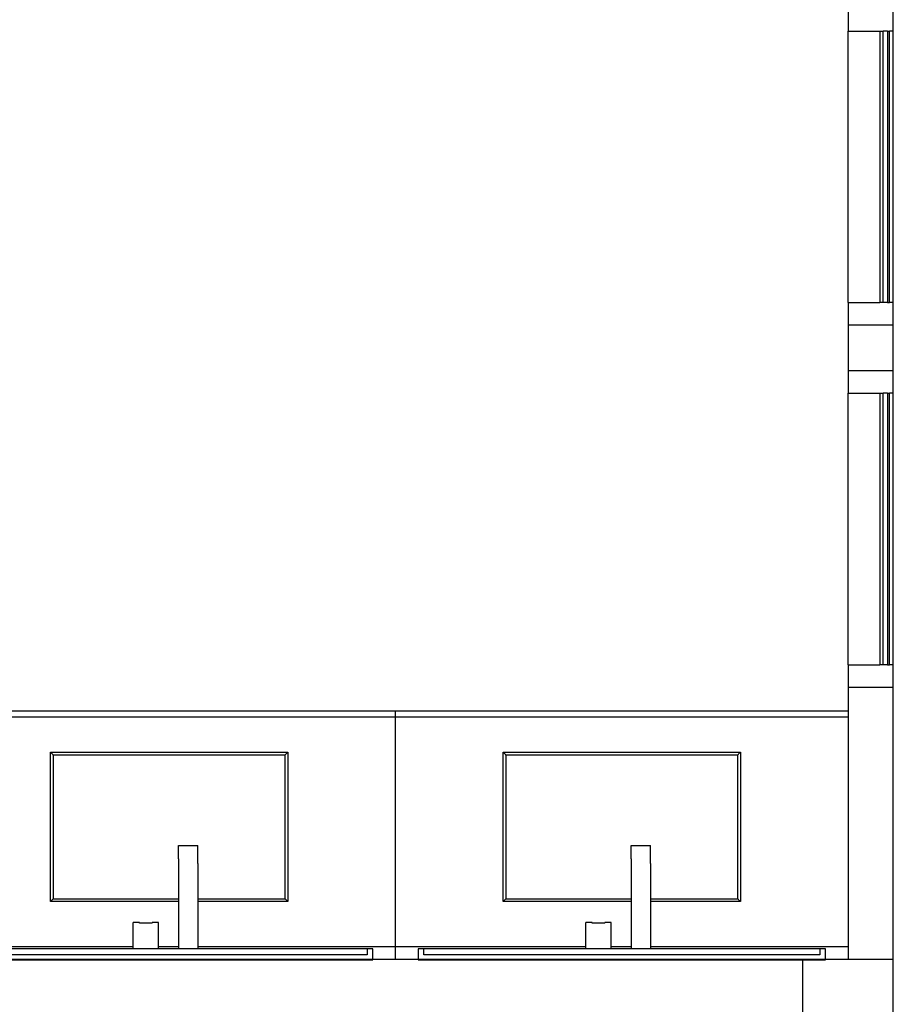
# Model space of a CAD drawing. Units: metres. Extents: x 7.1 to 27.7, y 9.6 to 23.
# Drawn here: x 15.6 to 17.5, y 18.9 to 21.1 of the extents above; entities that cross this region are included whole.
import ezdxf

# ---------------------------------------------------------------- set-up
doc = ezdxf.new("R2010")
doc.units = ezdxf.units.M
doc.layers.add('SectionCutEdges', color=7, linetype='Continuous')

msp = doc.modelspace()

# ---------------------------------------------------------------- linework, layer by layer
for p, q in [((17.3907, 20.4452), (17.3907, 21.0452)), ((17.4607, 21.0452), (17.4607, 20.4452)), ((17.4682, 20.4452), (17.4682, 21.0452)), ((17.4907, 20.4452), (17.4907, 21.0452)), ((17.3907, 19.6452), (17.3907, 20.2452)), ((17.4607, 20.2452), (17.4607, 19.6452)), ((17.4682, 19.6452), (17.4682, 20.2452)), ((17.4907, 19.6452), (17.4907, 20.2452)), ((15.3907, 19.5436), (16.3907, 19.5436)), ((16.3907, 19.5436), (16.3907, 19.5435)), ((16.3907, 19.5436), (17.3907, 19.5436)), ((16.3907, 19.5432), (16.3907, 19.5435)), ((16.3907, 19.5432), (16.3907, 19.5418)), ((16.3907, 19.5409), (16.3907, 19.5418)), ((16.3907, 19.5397), (16.3907, 19.5409)), ((16.3907, 19.5384), (16.3907, 19.5397)), ((16.3907, 19.5369), (16.3907, 19.5384)), ((16.3907, 19.5353), (16.3907, 19.5369)), ((16.3907, 19.5337), (16.3907, 19.5353)), ((16.3907, 19.532), (16.3907, 19.5337)), ((16.3907, 19.5302), (16.3907, 19.532)), ((15.3907, 19.5302), (16.3907, 19.5302)), ((16.3907, 19.0229), (16.3907, 19.5302)), ((16.3907, 19.5302), (17.3907, 19.5302)), ((15.6302, 19.4505), (15.6285, 19.4523)), ((15.6285, 19.4523), (16.1528, 19.4523)), ((15.6285, 19.1221), (15.6285, 19.4523)), ((15.6317, 19.4489), (15.6302, 19.4505)), ((15.6329, 19.4476), (15.6317, 19.4489)), ((15.6337, 19.4467), (15.6329, 19.4476)), ((15.6343, 19.4461), (15.6337, 19.4467)), ((15.6344, 19.4459), (15.6343, 19.4461)), ((15.6344, 19.4459), (15.6344, 19.1284)), ((15.6434, 19.4459), (15.6344, 19.4459)), ((15.6601, 19.4459), (15.6434, 19.4459)), ((15.6783, 19.4459), (15.6601, 19.4459)), ((15.698, 19.4459), (15.6783, 19.4459)), ((15.7191, 19.4459), (15.698, 19.4459)), ((15.7413, 19.4459), (15.7191, 19.4459)), ((15.7646, 19.4459), (15.7413, 19.4459)), ((15.7888, 19.4459), (15.7646, 19.4459)), ((15.8136, 19.4459), (15.7888, 19.4459)), ((15.839, 19.4459), (15.8136, 19.4459)), ((15.8647, 19.4459), (15.839, 19.4459)), ((15.8907, 19.4459), (15.8647, 19.4459)), ((15.9166, 19.4459), (15.8907, 19.4459)), ((15.9423, 19.4459), (15.9166, 19.4459)), ((15.9677, 19.4459), (15.9423, 19.4459)), ((15.9925, 19.4459), (15.9677, 19.4459)), ((16.0167, 19.4459), (15.9925, 19.4459)), ((16.04, 19.4459), (16.0167, 19.4459)), ((16.0622, 19.4459), (16.04, 19.4459)), ((16.0833, 19.4459), (16.0622, 19.4459)), ((16.103, 19.4459), (16.0833, 19.4459)), ((16.1212, 19.4459), (16.103, 19.4459)), ((16.1379, 19.4459), (16.1212, 19.4459)), ((16.1469, 19.4459), (16.1379, 19.4459)), ((16.1469, 19.1284), (16.1469, 19.4459)), ((16.147, 19.4461), (16.1476, 19.4467)), ((16.1476, 19.4467), (16.1484, 19.4476)), ((16.1484, 19.4476), (16.1496, 19.4489)), ((16.1496, 19.4489), (16.1511, 19.4505)), ((16.1511, 19.4505), (16.1528, 19.4523)), ((16.1528, 19.4523), (16.1528, 19.1221)), ((16.6302, 19.4505), (16.6285, 19.4523)), ((16.6285, 19.4523), (17.1528, 19.4523)), ((16.6285, 19.1221), (16.6285, 19.4523)), ((16.6317, 19.4489), (16.6302, 19.4505)), ((16.6329, 19.4476), (16.6317, 19.4489)), ((16.6337, 19.4467), (16.6329, 19.4476)), ((16.6343, 19.4461), (16.6337, 19.4467)), ((16.6344, 19.4459), (16.6343, 19.4461)), ((16.6344, 19.4459), (16.6344, 19.1284)), ((16.6434, 19.4459), (16.6344, 19.4459)), ((16.6601, 19.4459), (16.6434, 19.4459)), ((16.6783, 19.4459), (16.6601, 19.4459)), ((16.698, 19.4459), (16.6783, 19.4459)), ((16.7191, 19.4459), (16.698, 19.4459)), ((16.7413, 19.4459), (16.7191, 19.4459)), ((16.7646, 19.4459), (16.7413, 19.4459)), ((16.7888, 19.4459), (16.7646, 19.4459)), ((16.8136, 19.4459), (16.7888, 19.4459)), ((16.839, 19.4459), (16.8136, 19.4459)), ((16.8647, 19.4459), (16.839, 19.4459)), ((16.8907, 19.4459), (16.8647, 19.4459)), ((16.9166, 19.4459), (16.8907, 19.4459)), ((16.9423, 19.4459), (16.9166, 19.4459)), ((16.9677, 19.4459), (16.9423, 19.4459)), ((16.9925, 19.4459), (16.9677, 19.4459)), ((17.0167, 19.4459), (16.9925, 19.4459)), ((17.04, 19.4459), (17.0167, 19.4459)), ((17.0622, 19.4459), (17.04, 19.4459)), ((17.0833, 19.4459), (17.0622, 19.4459)), ((17.103, 19.4459), (17.0833, 19.4459)), ((17.1212, 19.4459), (17.103, 19.4459)), ((17.1379, 19.4459), (17.1212, 19.4459)), ((17.1469, 19.4459), (17.1379, 19.4459)), ((17.1469, 19.1284), (17.1469, 19.4459)), ((17.147, 19.4461), (17.1476, 19.4467)), ((17.1476, 19.4467), (17.1484, 19.4476)), ((17.1484, 19.4476), (17.1496, 19.4489)), ((17.1496, 19.4489), (17.1511, 19.4505)), ((17.1511, 19.4505), (17.1528, 19.4523)), ((17.1528, 19.4523), (17.1528, 19.1221)), ((15.9117, 19.2456), (15.9117, 19.246)), ((15.9117, 19.246), (15.9166, 19.246)), ((15.9117, 19.2444), (15.9117, 19.2456)), ((15.9117, 19.2423), (15.9117, 19.2444)), ((15.9117, 19.2394), (15.9117, 19.2423)), ((15.9117, 19.2359), (15.9117, 19.2394)), ((15.9117, 19.2317), (15.9117, 19.2359)), ((15.9117, 19.227), (15.9117, 19.2317)), ((15.9166, 19.246), (15.9423, 19.246)), ((15.9423, 19.246), (15.9543, 19.246)), ((15.9543, 19.2456), (15.9543, 19.246)), ((15.9543, 19.2444), (15.9543, 19.2456)), ((15.9543, 19.2423), (15.9543, 19.2444)), ((15.9543, 19.2394), (15.9543, 19.2423)), ((15.9543, 19.2359), (15.9543, 19.2394)), ((15.9543, 19.2317), (15.9543, 19.2359)), ((15.9543, 19.227), (15.9543, 19.2317)), ((16.9117, 19.2456), (16.9117, 19.246)), ((16.9117, 19.246), (16.9166, 19.246)), ((16.9117, 19.2444), (16.9117, 19.2456)), ((16.9117, 19.2423), (16.9117, 19.2444)), ((16.9117, 19.2394), (16.9117, 19.2423)), ((16.9117, 19.2359), (16.9117, 19.2394)), ((16.9117, 19.2317), (16.9117, 19.2359)), ((16.9117, 19.227), (16.9117, 19.2317)), ((16.9166, 19.246), (16.9423, 19.246)), ((16.9423, 19.246), (16.9543, 19.246)), ((16.9543, 19.2456), (16.9543, 19.246)), ((16.9543, 19.2444), (16.9543, 19.2456)), ((16.9543, 19.2423), (16.9543, 19.2444)), ((16.9543, 19.2394), (16.9543, 19.2423)), ((16.9543, 19.2359), (16.9543, 19.2394)), ((16.9543, 19.2317), (16.9543, 19.2359)), ((16.9543, 19.227), (16.9543, 19.2317)), ((15.9117, 19.2219), (15.9117, 19.227)), ((15.9117, 19.2165), (15.9117, 19.2219)), ((15.9117, 19.2165), (15.9117, 19.2066)), ((15.9117, 19.2066), (15.9117, 19.1284)), ((15.9543, 19.2219), (15.9543, 19.227)), ((15.9543, 19.2165), (15.9543, 19.2219)), ((15.9543, 19.2066), (15.9543, 19.2165)), ((15.9543, 19.2066), (15.9543, 19.1284)), ((16.9117, 19.2219), (16.9117, 19.227)), ((16.9117, 19.2165), (16.9117, 19.2219)), ((16.9117, 19.2165), (16.9117, 19.2066)), ((16.9117, 19.2066), (16.9117, 19.1284)), ((16.9543, 19.2219), (16.9543, 19.227)), ((16.9543, 19.2165), (16.9543, 19.2219)), ((16.9543, 19.2066), (16.9543, 19.2165)), ((16.9543, 19.2066), (16.9543, 19.1284)), ((15.6302, 19.1239), (15.6285, 19.1221)), ((15.9117, 19.1221), (15.6285, 19.1221)), ((15.6317, 19.1255), (15.6302, 19.1239)), ((15.6329, 19.1268), (15.6317, 19.1255)), ((15.6337, 19.1277), (15.6329, 19.1268)), ((15.6344, 19.1284), (15.6343, 19.1283)), ((15.6344, 19.1284), (15.6434, 19.1284)), ((15.6434, 19.1284), (15.6601, 19.1284)), ((15.6601, 19.1284), (15.6783, 19.1284)), ((15.6783, 19.1284), (15.698, 19.1284)), ((15.698, 19.1284), (15.7191, 19.1284)), ((15.7191, 19.1284), (15.7413, 19.1284)), ((15.7413, 19.1284), (15.7646, 19.1284)), ((15.7646, 19.1284), (15.7888, 19.1284)), ((15.7888, 19.1284), (15.8136, 19.1284)), ((15.8136, 19.1284), (15.839, 19.1284)), ((15.839, 19.1284), (15.8647, 19.1284)), ((15.8647, 19.1284), (15.8907, 19.1284)), ((15.8907, 19.1284), (15.9117, 19.1284)), ((15.9117, 19.1284), (15.9117, 19.1277)), ((15.9117, 19.1277), (15.9117, 19.1268)), ((15.9117, 19.1268), (15.9117, 19.1255)), ((15.9117, 19.1255), (15.9117, 19.1239)), ((15.9117, 19.1239), (15.9117, 19.1221)), ((15.9117, 19.1221), (15.9117, 19.0229)), ((15.9543, 19.1284), (15.9677, 19.1284)), ((15.9543, 19.1284), (15.9543, 19.1277)), ((15.9543, 19.1277), (15.9543, 19.1268)), ((15.9543, 19.1268), (15.9543, 19.1255)), ((15.9543, 19.1255), (15.9543, 19.1239)), ((15.9543, 19.1239), (15.9543, 19.1221)), ((16.1528, 19.1221), (15.9543, 19.1221)), ((15.9543, 19.1221), (15.9543, 19.0229)), ((15.9677, 19.1284), (15.9925, 19.1284)), ((15.9925, 19.1284), (16.0167, 19.1284)), ((16.0167, 19.1284), (16.04, 19.1284)), ((16.04, 19.1284), (16.0622, 19.1284)), ((16.0622, 19.1284), (16.0833, 19.1284)), ((16.0833, 19.1284), (16.103, 19.1284)), ((16.103, 19.1284), (16.1212, 19.1284)), ((16.1212, 19.1284), (16.1379, 19.1284)), ((16.1379, 19.1284), (16.1469, 19.1284)), ((16.1476, 19.1277), (16.147, 19.1283)), ((16.1484, 19.1268), (16.1476, 19.1277)), ((16.1496, 19.1255), (16.1484, 19.1268)), ((16.1511, 19.1239), (16.1496, 19.1255)), ((16.1528, 19.1221), (16.1511, 19.1239)), ((16.6302, 19.1239), (16.6285, 19.1221)), ((16.9117, 19.1221), (16.6285, 19.1221)), ((16.6317, 19.1255), (16.6302, 19.1239)), ((16.6329, 19.1268), (16.6317, 19.1255)), ((16.6337, 19.1277), (16.6329, 19.1268)), ((16.6344, 19.1284), (16.6343, 19.1283)), ((16.6344, 19.1284), (16.6434, 19.1284)), ((16.6434, 19.1284), (16.6601, 19.1284)), ((16.6601, 19.1284), (16.6783, 19.1284)), ((16.6783, 19.1284), (16.698, 19.1284)), ((16.698, 19.1284), (16.7191, 19.1284)), ((16.7191, 19.1284), (16.7413, 19.1284)), ((16.7413, 19.1284), (16.7646, 19.1284)), ((16.7646, 19.1284), (16.7888, 19.1284)), ((16.7888, 19.1284), (16.8136, 19.1284)), ((16.8136, 19.1284), (16.839, 19.1284)), ((16.839, 19.1284), (16.8647, 19.1284)), ((16.8647, 19.1284), (16.8907, 19.1284)), ((16.8907, 19.1284), (16.9117, 19.1284)), ((16.9117, 19.1284), (16.9117, 19.1277)), ((16.9117, 19.1277), (16.9117, 19.1268)), ((16.9117, 19.1268), (16.9117, 19.1255)), ((16.9117, 19.1255), (16.9117, 19.1239)), ((16.9117, 19.1239), (16.9117, 19.1221)), ((16.9117, 19.1221), (16.9117, 19.0229)), ((16.9543, 19.1284), (16.9677, 19.1284)), ((16.9543, 19.1284), (16.9543, 19.1277)), ((16.9543, 19.1277), (16.9543, 19.1268)), ((16.9543, 19.1268), (16.9543, 19.1255)), ((16.9543, 19.1255), (16.9543, 19.1239)), ((16.9543, 19.1239), (16.9543, 19.1221)), ((17.1528, 19.1221), (16.9543, 19.1221)), ((16.9543, 19.1221), (16.9543, 19.0229)), ((16.9677, 19.1284), (16.9925, 19.1284)), ((16.9925, 19.1284), (17.0167, 19.1284)), ((17.0167, 19.1284), (17.04, 19.1284)), ((17.04, 19.1284), (17.0622, 19.1284)), ((17.0622, 19.1284), (17.0833, 19.1284)), ((17.0833, 19.1284), (17.103, 19.1284)), ((17.103, 19.1284), (17.1212, 19.1284)), ((17.1212, 19.1284), (17.1379, 19.1284)), ((17.1379, 19.1284), (17.1469, 19.1284)), ((17.1476, 19.1277), (17.147, 19.1283)), ((17.1484, 19.1268), (17.1476, 19.1277)), ((17.1496, 19.1255), (17.1484, 19.1268)), ((17.1511, 19.1239), (17.1496, 19.1255)), ((17.1528, 19.1221), (17.1511, 19.1239)), ((15.8119, 19.0756), (15.811, 19.0756)), ((15.811, 19.0229), (15.811, 19.0756)), ((15.8148, 19.0756), (15.8119, 19.0756)), ((15.8192, 19.0756), (15.8148, 19.0756)), ((15.8251, 19.0756), (15.8192, 19.0756)), ((15.8251, 19.0746), (15.8251, 19.0756)), ((15.859, 19.0756), (15.8532, 19.0756)), ((15.8532, 19.0746), (15.8532, 19.0756)), ((15.8635, 19.0756), (15.859, 19.0756)), ((15.8663, 19.0756), (15.8635, 19.0756)), ((15.8673, 19.0756), (15.8663, 19.0756)), ((15.8673, 19.0229), (15.8673, 19.0756)), ((16.8119, 19.0756), (16.811, 19.0756)), ((16.811, 19.0229), (16.811, 19.0756)), ((16.8148, 19.0756), (16.8119, 19.0756)), ((16.8192, 19.0756), (16.8148, 19.0756)), ((16.8251, 19.0756), (16.8192, 19.0756)), ((16.8251, 19.0746), (16.8251, 19.0756)), ((16.859, 19.0756), (16.8532, 19.0756)), ((16.8532, 19.0746), (16.8532, 19.0756)), ((16.8635, 19.0756), (16.859, 19.0756)), ((16.8663, 19.0756), (16.8635, 19.0756)), ((16.8673, 19.0756), (16.8663, 19.0756)), ((16.8673, 19.0229), (16.8673, 19.0756)), ((15.8318, 19.0746), (15.8251, 19.0746)), ((15.8391, 19.0746), (15.8318, 19.0746)), ((15.8464, 19.0746), (15.8391, 19.0746)), ((15.8532, 19.0746), (15.8464, 19.0746)), ((16.8318, 19.0746), (16.8251, 19.0746)), ((16.8391, 19.0746), (16.8318, 19.0746)), ((16.8464, 19.0746), (16.8391, 19.0746)), ((16.8532, 19.0746), (16.8464, 19.0746)), ((15.3907, 19.0229), (15.811, 19.0229)), ((15.811, 19.0174), (15.4532, 19.0174)), ((15.811, 19.0174), (15.811, 19.0229)), ((15.8119, 19.0174), (15.811, 19.0174)), ((15.8148, 19.0174), (15.8119, 19.0174)), ((15.8192, 19.0174), (15.8148, 19.0174)), ((15.8251, 19.0174), (15.8192, 19.0174)), ((15.8318, 19.0174), (15.8251, 19.0174)), ((15.8391, 19.0174), (15.8318, 19.0174)), ((15.8464, 19.0174), (15.8391, 19.0174)), ((15.8532, 19.0174), (15.8464, 19.0174)), ((15.859, 19.0174), (15.8532, 19.0174)), ((15.8635, 19.0174), (15.859, 19.0174)), ((15.8663, 19.0174), (15.8635, 19.0174)), ((15.8673, 19.0174), (15.8663, 19.0174)), ((15.8673, 19.0229), (15.9117, 19.0229)), ((15.8673, 19.0174), (15.8673, 19.0229)), ((15.9117, 19.0174), (15.8673, 19.0174)), ((15.9117, 19.0229), (15.9117, 19.0174)), ((15.9543, 19.0174), (15.9117, 19.0174)), ((15.9543, 19.0229), (16.3907, 19.0229)), ((15.9543, 19.0229), (15.9543, 19.0174)), ((16.3282, 19.0174), (15.9543, 19.0174)), ((16.3907, 18.9952), (16.3907, 19.0229)), ((16.3907, 19.0229), (16.811, 19.0229)), ((16.811, 19.0174), (16.4532, 19.0174)), ((16.811, 19.0174), (16.811, 19.0229)), ((16.8119, 19.0174), (16.811, 19.0174)), ((16.8148, 19.0174), (16.8119, 19.0174)), ((16.8192, 19.0174), (16.8148, 19.0174)), ((16.8251, 19.0174), (16.8192, 19.0174)), ((16.8318, 19.0174), (16.8251, 19.0174)), ((16.8391, 19.0174), (16.8318, 19.0174)), ((16.8464, 19.0174), (16.8391, 19.0174)), ((16.8532, 19.0174), (16.8464, 19.0174)), ((16.859, 19.0174), (16.8532, 19.0174)), ((16.8635, 19.0174), (16.859, 19.0174)), ((16.8663, 19.0174), (16.8635, 19.0174)), ((16.8673, 19.0174), (16.8663, 19.0174)), ((16.8673, 19.0229), (16.9117, 19.0229)), ((16.8673, 19.0174), (16.8673, 19.0229)), ((16.9117, 19.0174), (16.8673, 19.0174)), ((16.9117, 19.0229), (16.9117, 19.0174)), ((16.9543, 19.0174), (16.9117, 19.0174)), ((16.9543, 19.0229), (17.3907, 19.0229)), ((16.9543, 19.0229), (16.9543, 19.0174)), ((17.3282, 19.0174), (16.9543, 19.0174)), ((15.4407, 18.9936), (16.3407, 18.9936)), ((16.4407, 18.9936), (17.2907, 18.9936)), ((17.2907, 18.9936), (17.3407, 18.9936))]:
    msp.add_line(p, q)
at = {"layer": 'SectionCutEdges'}
for p, q in [((17.3907, 21.0952), (17.3907, 21.0452)), ((17.4907, 21.0452), (17.4907, 21.0952)), ((17.3907, 21.0452), (17.4607, 21.0452)), ((17.4607, 21.0452), (17.4682, 21.0452)), ((17.4777, 21.0452), (17.4682, 21.0452)), ((17.4777, 21.0452), (17.4822, 21.0452)), ((17.4777, 21.0452), (17.4777, 20.4452)), ((17.4822, 20.4452), (17.4822, 21.0452)), ((17.4907, 21.0452), (17.4822, 21.0452)), ((17.3907, 20.4452), (17.3907, 20.3952)), ((17.3907, 20.4452), (17.4607, 20.4452)), ((17.4682, 20.4452), (17.4607, 20.4452)), ((17.4777, 20.4452), (17.4682, 20.4452)), ((17.4777, 20.4452), (17.4822, 20.4452)), ((17.4907, 20.4452), (17.4822, 20.4452)), ((17.4907, 20.3952), (17.4907, 20.4452)), ((17.3907, 20.3952), (17.3907, 20.2952)), ((17.4907, 20.3952), (17.3907, 20.3952)), ((17.4907, 20.2952), (17.4907, 20.3952)), ((17.3907, 20.2952), (17.4907, 20.2952)), ((17.3907, 20.2952), (17.3907, 20.2452)), ((17.4907, 20.2452), (17.4907, 20.2952)), ((17.3907, 20.2452), (17.4607, 20.2452)), ((17.4607, 20.2452), (17.4682, 20.2452)), ((17.4777, 20.2452), (17.4682, 20.2452)), ((17.4777, 20.2452), (17.4822, 20.2452)), ((17.4777, 20.2452), (17.4777, 19.6452)), ((17.4822, 19.6452), (17.4822, 20.2452)), ((17.4907, 20.2452), (17.4822, 20.2452)), ((17.3907, 19.6452), (17.3907, 19.5952)), ((17.3907, 19.6452), (17.4607, 19.6452)), ((17.4682, 19.6452), (17.4607, 19.6452)), ((17.4777, 19.6452), (17.4682, 19.6452)), ((17.4777, 19.6452), (17.4822, 19.6452)), ((17.4907, 19.6452), (17.4822, 19.6452)), ((17.4907, 19.5952), (17.4907, 19.6452)), ((17.4907, 19.5952), (17.3907, 19.5952)), ((17.3907, 19.5952), (17.3907, 19.5436)), ((17.4907, 18.9952), (17.4907, 19.5952)), ((17.3907, 19.5436), (17.3907, 19.5435)), ((17.3907, 19.5435), (17.3907, 19.5432)), ((17.3907, 19.5432), (17.3907, 19.5418)), ((17.3907, 19.5418), (17.3907, 19.5409)), ((17.3907, 19.5409), (17.3907, 19.5397)), ((17.3907, 19.5397), (17.3907, 19.5384)), ((17.3907, 19.5384), (17.3907, 19.5369)), ((17.3907, 19.5369), (17.3907, 19.5353)), ((17.3907, 19.5353), (17.3907, 19.5337)), ((17.3907, 19.5337), (17.3907, 19.532)), ((17.3907, 19.532), (17.3907, 19.5302)), ((17.3907, 19.5302), (17.3907, 19.0229)), ((16.3407, 19.0174), (16.3282, 19.0174)), ((16.3282, 19.0174), (16.3282, 19.0047)), ((16.3407, 18.9952), (16.3407, 19.0174)), ((16.4407, 19.0174), (16.4407, 18.9952)), ((16.4532, 19.0174), (16.4407, 19.0174)), ((16.4532, 19.0047), (16.4532, 19.0174)), ((17.3407, 19.0174), (17.3282, 19.0174)), ((17.3282, 19.0174), (17.3282, 19.0047)), ((17.3407, 18.9952), (17.3407, 19.0174)), ((17.3907, 19.0229), (17.3907, 18.9952)), ((15.4407, 18.9952), (16.3407, 18.9952)), ((16.3282, 19.0047), (15.4532, 19.0047)), ((16.3407, 18.9952), (16.3907, 18.9952)), ((16.3907, 18.9952), (16.4407, 18.9952)), ((16.4407, 18.9952), (17.2907, 18.9952)), ((17.3282, 19.0047), (16.4532, 19.0047)), ((17.2907, 18.9936), (17.2907, 18.9952)), ((17.2907, 18.9952), (17.3407, 18.9952)), ((17.2907, 18.7952), (17.2907, 18.9936)), ((17.3407, 18.9952), (17.3907, 18.9952)), ((17.3907, 18.9952), (17.4907, 18.9952)), ((17.4907, 18.7952), (17.4907, 18.9952))]:
    msp.add_line(p, q, dxfattribs=at)

doc.saveas('drawing.dxf')
